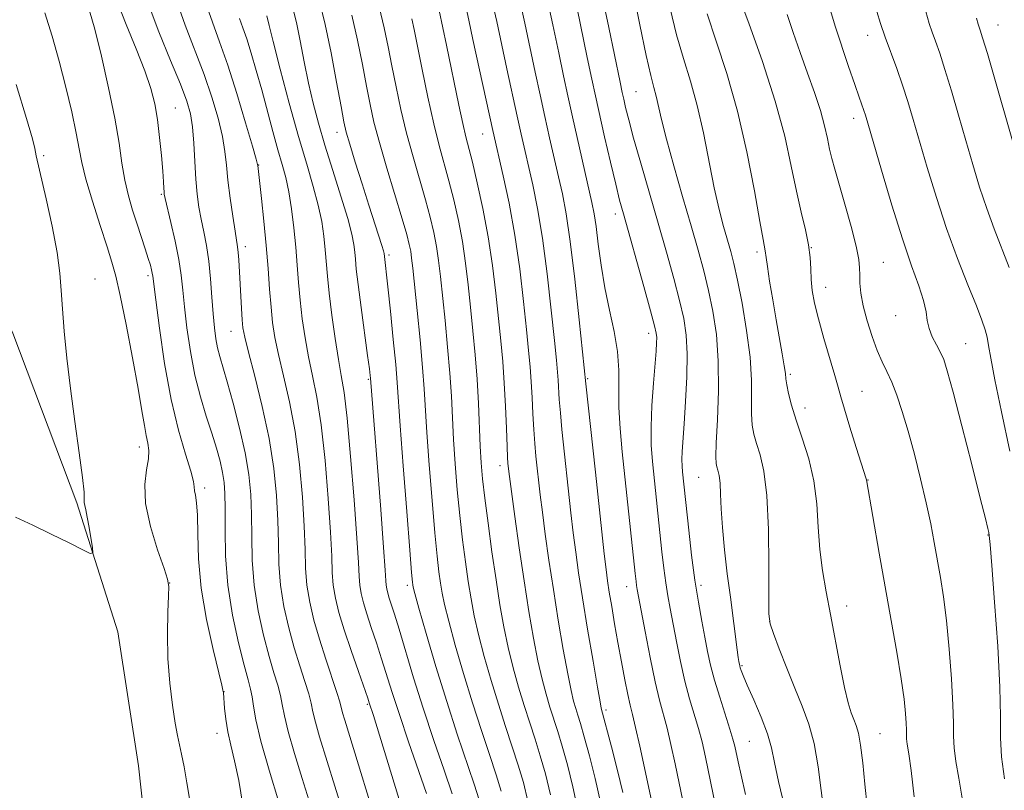
# Model space of a CAD drawing. Extents: x 2192300 to 2195200, y 342300 to 345200.
# Drawn here: x 2194040 to 2194204, y 343067 to 343195 of the extents above; entities that cross this region are included whole.
import ezdxf

# ---------------------------------------------------------------- set-up
doc = ezdxf.new("R2010")
doc.units = 0
doc.header["$MEASUREMENT"] = 0
for name, color, linetype, lineweight in [('DTM HARD BREAKLINE', 7, 'Continuous', 0), ('DTM SPOT ELEVATION', 2, 'Continuous', 13), ('INDEX CONTOUR', 41, 'Continuous', 13), ('INTERMEDIATE CONTOUR', 44, 'Continuous', 0)]:
    doc.layers.add(name, color=color, linetype=linetype, lineweight=lineweight)

msp = doc.modelspace()

# ---------------------------------------------------------------- linework, layer by layer
at = {"layer": 'DTM HARD BREAKLINE'}
msp.add_polyline3d([(2193913.19, 343328.01, 1190.81), (2193933.61, 343303.1, 1189.91), (2193953.64, 343270.14, 1189.41), (2193976.2, 343240.57, 1189.41), (2193998.76, 343211.86, 1189.77), (2194015.81, 343182.7, 1189.73), (2194029.44, 343162.42, 1188.41), (2194038.4, 343142.97, 1187.15), (2194049.1, 343114.63, 1186.24), (2194055.95, 343093.06, 1185.65), (2194059.43, 343070.62, 1185.61), (2194061.62, 343050.3, 1185.93), (2194064.23, 343032.95, 1185.84), (2194065.52, 343025.75, 1184.93)], dxfattribs=at)
at = {"layer": 'DTM SPOT ELEVATION'}
for p in [(2194203.05, 343194.54, 1127.2), (2194181.3, 343192.81, 1132.67), (2194142.55, 343183.37, 1144.99), (2194065.58, 343180.65, 1179.11), (2194178.96, 343178.91, 1134.54), (2194092.61, 343176.61, 1166.59), (2194116.94, 343176.33, 1156.78), (2194043.54, 343172.68, 1185.81), (2194079.51, 343171.13, 1173.93), (2194063.22, 343166.22, 1180.18), (2194139.11, 343162.9, 1148.5), (2194077.24, 343157.49, 1175.51), (2194101.27, 343156.05, 1165.68), (2194162.79, 343156.59, 1140.38), (2194171.88, 343157.27, 1137.99), (2194183.92, 343154.84, 1135.06), (2194060.98, 343152.63, 1182.34), (2194052.17, 343152.08, 1185.19), (2194174.23, 343150.68, 1137.31), (2194185.94, 343145.9, 1134.7), (2194074.88, 343143.29, 1176.8), (2194144.69, 343142.95, 1148.52), (2194197.65, 343141.25, 1133.09), (2194168.37, 343136.11, 1139.72), (2194097.8, 343135.26, 1168.18), (2194134.5, 343135.36, 1151.81), (2194180.35, 343133.24, 1137.15), (2194170.82, 343130.48, 1139.39), (2194059.54, 343123.94, 1184.56), (2194119.83, 343120.84, 1158.56), (2194153.05, 343118.88, 1144.91), (2194181.32, 343118.43, 1137.95), (2194070.49, 343117.1, 1181.58), (2194201.38, 343109.22, 1134.07), (2194064.6, 343101.19, 1183.99), (2194104.32, 343100.82, 1166.4), (2194141.02, 343100.62, 1150.67), (2194153.45, 343100.8, 1145.56), (2194177.79, 343097.39, 1139.45), (2194164.88, 343094.81, 1141.96), (2194160.28, 343087.36, 1143.84), (2194073.69, 343083.04, 1181.97), (2194097.67, 343080.93, 1172.18), (2194137.57, 343079.97, 1153.65), (2194072.54, 343076.05, 1182.62), (2194183.34, 343076.02, 1139.12), (2194161.49, 343074.75, 1145.02)]:
    msp.add_point(p, dxfattribs=at)
at = {"layer": 'INDEX CONTOUR'}
for points in [[(2194082.888, 343064.569, 1180), (2194081.262, 343069.879, 1180), (2194079.867, 343074.779, 1180), (2194079.035, 343078.299, 1180), (2194078.633, 343080.611, 1180), (2194078.412, 343082.171, 1180), (2194078.15, 343083.456, 1180), (2194077.73, 343085.031, 1180), (2194077.065, 343087.48, 1180), (2194076.125, 343091.201, 1180), (2194075.125, 343095.841, 1180), (2194074.336, 343100.853, 1180), (2194073.954, 343105.733, 1180), (2194073.87, 343110.113, 1180), (2194073.894, 343113.662, 1180), (2194073.867, 343116.184, 1180), (2194073.734, 343118.03, 1180), (2194073.465, 343119.688, 1180), (2194073.038, 343121.564, 1180), (2194072.442, 343123.752, 1180), (2194071.671, 343126.263, 1180), (2194070.743, 343129.115, 1180), (2194069.756, 343132.333, 1180), (2194068.835, 343135.947, 1180), (2194068.078, 343139.909, 1180), (2194067.498, 343143.867, 1180), (2194067.085, 343147.391, 1180), (2194066.805, 343150.208, 1180), (2194066.537, 343152.672, 1180), (2194066.136, 343155.291, 1180), (2194065.514, 343158.385, 1180), (2194064.809, 343161.509, 1180), (2194063.871, 343165.505, 1180), (2194063.73, 343166.223, 1180), (2194063.689, 343166.663, 1180), (2194063.66, 343167.266, 1180), (2194063.598, 343168.325, 1180), (2194063.468, 343170.09, 1180), (2194063.249, 343172.693, 1180), (2194062.948, 343175.749, 1180), (2194062.584, 343178.754, 1180), (2194062.145, 343181.367, 1180), (2194061.5, 343183.906, 1180), (2194060.485, 343186.853, 1180), (2194059.022, 343190.53, 1180), (2194057.355, 343194.603, 1180), (2194055.81, 343198.575, 1180)], [(2194151.694, 343058.6, 1150), (2194149.116, 343070.958, 1150), (2194148.403, 343074.225, 1150), (2194147.754, 343076.954, 1150), (2194146.506, 343081.612, 1150), (2194145.778, 343084.66, 1150), (2194144.929, 343088.733, 1150), (2194144.078, 343093.104, 1150), (2194142.755, 343100.146, 1150), (2194142.655, 343100.773, 1150), (2194142.565, 343101.473, 1150), (2194142.421, 343102.778, 1150), (2194140.266, 343123.133, 1150), (2194139.902, 343127.05, 1150), (2194139.705, 343130.549, 1150), (2194139.683, 343136.802, 1150), (2194139.469, 343139.933, 1150), (2194138.9, 343143.288, 1150), (2194138.118, 343146.856, 1150), (2194137.334, 343150.586, 1150), (2194136.711, 343154.374, 1150), (2194136.247, 343157.91, 1150), (2194135.89, 343160.827, 1150), (2194135.577, 343162.949, 1150), (2194135.2, 343164.861, 1150), (2194131.953, 343179.179, 1150), (2194131.17, 343182.701, 1150), (2194130.445, 343186.052, 1150), (2194129.643, 343189.861, 1150), (2194128.667, 343194.556, 1150), (2194127.566, 343199.752, 1150)], [(2194204.921, 343153.954, 1130), (2194202.417, 343160.433, 1130), (2194201.166, 343163.847, 1130), (2194199.988, 343167.414, 1130), (2194198.846, 343171.18, 1130), (2194197.682, 343175.196, 1130), (2194196.464, 343179.435, 1130), (2194195.268, 343183.551, 1130), (2194194.193, 343187.118, 1130), (2194193.317, 343189.827, 1130), (2194192.622, 343191.821, 1130), (2194192.067, 343193.361, 1130), (2194191.583, 343194.79, 1130), (2194190.974, 343196.791, 1130)], [(2194107.572, 343065.985, 1170), (2194104.56, 343074.651, 1170), (2194103.018, 343079.198, 1170), (2194101.824, 343082.879, 1170), (2194100.052, 343088.542, 1170), (2194099.173, 343091.198, 1170), (2194098.307, 343093.752, 1170), (2194097.554, 343096.027, 1170), (2194096.989, 343097.9, 1170), (2194096.609, 343099.455, 1170), (2194096.383, 343100.829, 1170), (2194096.269, 343102.288, 1170), (2194096.156, 343104.618, 1170), (2194095.912, 343108.735, 1170), (2194095.454, 343115.105, 1170), (2194094.865, 343122.39, 1170), (2194094.27, 343128.802, 1170), (2194093.762, 343133.06, 1170), (2194093.304, 343135.913, 1170), (2194092.825, 343138.618, 1170), (2194092.283, 343142.108, 1170), (2194091.741, 343146.02, 1170), (2194091.29, 343149.668, 1170), (2194090.992, 343152.544, 1170), (2194090.623, 343156.962, 1170), (2194090.39, 343159.204, 1170), (2194090.026, 343161.677, 1170), (2194089.456, 343164.421, 1170), (2194088.621, 343167.527, 1170), (2194087.52, 343171.247, 1170), (2194086.166, 343175.878, 1170), (2194084.621, 343181.479, 1170), (2194083.111, 343187.15, 1170), (2194081.914, 343191.754, 1170), (2194081.226, 343194.46, 1170), (2194080.84, 343196.083, 1170)], [(2194128.273, 343065.777, 1160), (2194127.415, 343069.312, 1160), (2194126.564, 343072.317, 1160), (2194125.69, 343075.099, 1160), (2194124.79, 343077.84, 1160), (2194123.867, 343080.693, 1160), (2194122.932, 343083.77, 1160), (2194122.027, 343087.033, 1160), (2194121.198, 343090.41, 1160), (2194120.477, 343093.869, 1160), (2194119.82, 343097.577, 1160), (2194119.167, 343101.745, 1160), (2194118.481, 343106.446, 1160), (2194117.825, 343111.203, 1160), (2194117.285, 343115.398, 1160), (2194116.922, 343118.625, 1160), (2194116.696, 343121.308, 1160), (2194116.542, 343124.078, 1160), (2194116.228, 343131.244, 1160), (2194115.994, 343135.303, 1160), (2194115.677, 343139.387, 1160), (2194115.301, 343143.412, 1160), (2194114.905, 343147.322, 1160), (2194114.512, 343151.08, 1160), (2194114.078, 343154.723, 1160), (2194113.545, 343158.305, 1160), (2194112.875, 343161.851, 1160), (2194112.108, 343165.273, 1160), (2194111.303, 343168.451, 1160), (2194109.673, 343174.395, 1160), (2194108.771, 343178.008, 1160), (2194107.779, 343182.455, 1160), (2194106.811, 343187.1, 1160), (2194105.476, 343193.788, 1160), (2194105.107, 343195.569, 1160)], [(2194181.178, 343063.886, 1140), (2194180.825, 343067.536, 1140), (2194180.461, 343071.124, 1140), (2194180.096, 343074.104, 1140), (2194179.736, 343076.095, 1140), (2194179.369, 343077.372, 1140), (2194178.978, 343078.368, 1140), (2194178.54, 343079.509, 1140), (2194178.03, 343081.172, 1140), (2194177.414, 343083.721, 1140), (2194176.676, 343087.359, 1140), (2194175.063, 343095.916, 1140), (2194174.323, 343099.749, 1140), (2194173.707, 343103.277, 1140), (2194173.269, 343106.801, 1140), (2194173.02, 343110.546, 1140), (2194172.772, 343114.432, 1140), (2194172.291, 343118.301, 1140), (2194171.424, 343122.001, 1140), (2194170.349, 343125.414, 1140), (2194169.327, 343128.423, 1140), (2194168.567, 343130.933, 1140), (2194168.067, 343132.919, 1140), (2194167.774, 343134.375, 1140), (2194167.626, 343135.369, 1140), (2194167.517, 343136.277, 1140), (2194167.335, 343137.548, 1140), (2194166.993, 343139.529, 1140), (2194165.972, 343145.23, 1140), (2194165.406, 343148.551, 1140), (2194164.894, 343151.683, 1140), (2194164.51, 343154.155, 1140), (2194164.303, 343155.637, 1140), (2194164.165, 343156.782, 1140), (2194163.797, 343158.677, 1140), (2194163.257, 343161.685, 1140), (2194162.352, 343166.814, 1140), (2194161.098, 343173.319, 1140), (2194159.536, 343180.145, 1140), (2194157.745, 343186.402, 1140), (2194155.956, 343191.847, 1140), (2194154.436, 343196.395, 1140)]]:
    msp.add_polyline3d(points, dxfattribs=at)
at = {"layer": 'INTERMEDIATE CONTOUR'}
for points in [[(2194189.062, 343065.439, 1138), (2194188.524, 343069.831, 1138), (2194188.145, 343072.656, 1138), (2194187.906, 343074.256, 1138), (2194187.781, 343075.167, 1138), (2194187.744, 343075.871, 1138), (2194187.74, 343076.653, 1138), (2194187.718, 343077.748, 1138), (2194187.617, 343079.388, 1138), (2194187.366, 343081.792, 1138), (2194186.89, 343085.173, 1138), (2194186.145, 343089.645, 1138), (2194185.208, 343094.911, 1138), (2194184.189, 343100.571, 1138), (2194183.196, 343106.19, 1138), (2194181.09, 343118.454, 1138), (2194181.03, 343118.658, 1138), (2194179.372, 343123.865, 1138), (2194178.307, 343127.264, 1138), (2194177.38, 343130.301, 1138), (2194176.788, 343132.362, 1138), (2194176.355, 343133.963, 1138), (2194175.806, 343135.91, 1138), (2194173.953, 343142.13, 1138), (2194173.043, 343145.372, 1138), (2194172.406, 343148.004, 1138), (2194172.028, 343150.121, 1138), (2194171.838, 343151.968, 1138), (2194171.757, 343153.769, 1138), (2194171.657, 343155.669, 1138), (2194171.401, 343157.794, 1138), (2194170.891, 343160.268, 1138), (2194170.184, 343163.21, 1138), (2194169.378, 343166.733, 1138), (2194168.515, 343170.95, 1138), (2194167.417, 343175.949, 1138), (2194165.845, 343181.818, 1138), (2194163.699, 343188.432, 1138), (2194161.407, 343194.84, 1138), (2194158.468, 343202.721, 1138)], [(2194160.88, 343065.841, 1146), (2194160.113, 343069.076, 1146), (2194159.62, 343071.295, 1146), (2194159.063, 343073.928, 1146), (2194158.762, 343075.095, 1146), (2194158.259, 343076.753, 1146), (2194156.544, 343082.096, 1146), (2194155.681, 343084.971, 1146), (2194155.03, 343087.467, 1146), (2194154.532, 343089.753, 1146), (2194154.069, 343092.122, 1146), (2194153.552, 343094.832, 1146), (2194152.988, 343097.996, 1146), (2194152.414, 343101.686, 1146), (2194151.862, 343105.864, 1146), (2194151.371, 343110.033, 1146), (2194150.314, 343119.808, 1146), (2194150.247, 343120.77, 1146), (2194150.235, 343121.853, 1146), (2194150.292, 343123.21, 1146), (2194150.616, 343127.844, 1146), (2194150.854, 343131.545, 1146), (2194151.054, 343135.678, 1146), (2194151.117, 343139.548, 1146), (2194150.957, 343142.671, 1146), (2194150.539, 343145.435, 1146), (2194149.842, 343148.44, 1146), (2194148.856, 343152.16, 1146), (2194147.635, 343156.545, 1146), (2194146.243, 343161.414, 1146), (2194143.348, 343171.434, 1146), (2194142.166, 343175.607, 1146), (2194141.344, 343178.664, 1146), (2194140.822, 343180.752, 1146), (2194140.499, 343182.15, 1146), (2194140.253, 343183.261, 1146), (2194139.889, 343184.993, 1146), (2194138.014, 343194.104, 1146), (2194136.446, 343201.486, 1146)], [(2194167.417, 343063.619, 1144), (2194166.39, 343068.028, 1144), (2194165.728, 343071.21, 1144), (2194165.216, 343073.616, 1144), (2194164.534, 343075.967, 1144), (2194163.469, 343078.769, 1144), (2194162.236, 343081.678, 1144), (2194161.159, 343084.135, 1144), (2194160.481, 343085.724, 1144), (2194160.137, 343086.596, 1144), (2194159.985, 343087.046, 1144), (2194159.904, 343087.329, 1144), (2194159.756, 343088.062, 1144), (2194159.653, 343088.728, 1144), (2194159.468, 343090.053, 1144), (2194158.326, 343098.814, 1144), (2194157.823, 343102.765, 1144), (2194157.351, 343106.77, 1144), (2194156.99, 343110.473, 1144), (2194156.796, 343113.587, 1144), (2194156.701, 343116.063, 1144), (2194156.611, 343117.922, 1144), (2194156.454, 343119.206, 1144), (2194156.256, 343120.059, 1144), (2194156.067, 343120.649, 1144), (2194155.933, 343121.221, 1144), (2194155.888, 343122.337, 1144), (2194155.963, 343124.639, 1144), (2194156.156, 343128.518, 1144), (2194156.33, 343133.374, 1144), (2194156.315, 343138.362, 1144), (2194155.987, 343142.8, 1144), (2194155.405, 343146.679, 1144), (2194154.676, 343150.156, 1144), (2194153.868, 343153.432, 1144), (2194152.927, 343156.891, 1144), (2194151.762, 343160.959, 1144), (2194150.342, 343165.857, 1144), (2194148.877, 343170.968, 1144), (2194147.636, 343175.471, 1144), (2194146.815, 343178.746, 1144), (2194145.94, 343182.609, 1144), (2194145.547, 343184.065, 1144), (2194145.017, 343186.077, 1144), (2194144.257, 343189.429, 1144), (2194143.218, 343194.555, 1144), (2194142.049, 343200.49, 1144)], [(2194091.775, 343052.445, 1178), (2194086.75, 343068.489, 1178), (2194085.469, 343072.672, 1178), (2194084.42, 343076.352, 1178), (2194083.794, 343078.994, 1178), (2194083.442, 343080.86, 1178), (2194083.136, 343082.42, 1178), (2194082.685, 343084.101, 1178), (2194082.056, 343086.187, 1178), (2194081.257, 343088.923, 1178), (2194080.326, 343092.463, 1178), (2194079.426, 343096.553, 1178), (2194078.745, 343100.848, 1178), (2194078.417, 343105.044, 1178), (2194078.327, 343109.014, 1178), (2194078.298, 343112.676, 1178), (2194078.17, 343116.021, 1178), (2194077.843, 343119.333, 1178), (2194077.232, 343122.964, 1178), (2194076.303, 343127.104, 1178), (2194075.229, 343131.279, 1178), (2194074.234, 343134.852, 1178), (2194072.979, 343139.105, 1178), (2194072.613, 343140.537, 1178), (2194072.327, 343142.074, 1178), (2194072.09, 343143.916, 1178), (2194071.882, 343146.211, 1178), (2194071.681, 343149.023, 1178), (2194071.449, 343152.087, 1178), (2194071.147, 343155.055, 1178), (2194070.752, 343157.66, 1178), (2194070.308, 343159.946, 1178), (2194069.879, 343162.038, 1178), (2194069.514, 343164.073, 1178), (2194069.22, 343166.241, 1178), (2194068.99, 343168.748, 1178), (2194068.811, 343171.692, 1178), (2194068.641, 343174.75, 1178), (2194068.43, 343177.494, 1178), (2194068.106, 343179.682, 1178), (2194067.499, 343181.826, 1178), (2194066.42, 343184.628, 1178), (2194064.765, 343188.59, 1178), (2194062.795, 343193.409, 1178), (2194060.862, 343198.583, 1178)], [(2194096.049, 343054.842, 1176), (2194089.675, 343075.466, 1176), (2194088.973, 343077.925, 1176), (2194088.552, 343079.687, 1176), (2194088.251, 343081.11, 1176), (2194087.86, 343082.669, 1176), (2194087.22, 343084.744, 1176), (2194086.382, 343087.341, 1176), (2194085.449, 343090.367, 1176), (2194084.527, 343093.723, 1176), (2194083.725, 343097.266, 1176), (2194083.155, 343100.843, 1176), (2194082.88, 343104.355, 1176), (2194082.784, 343107.915, 1176), (2194082.702, 343111.691, 1176), (2194082.481, 343115.828, 1176), (2194082.021, 343120.382, 1176), (2194081.23, 343125.385, 1176), (2194080.085, 343130.737, 1176), (2194078.831, 343135.809, 1176), (2194077.778, 343139.842, 1176), (2194077.158, 343142.337, 1176), (2194076.873, 343143.861, 1176), (2194076.744, 343145.246, 1176), (2194076.624, 343147.127, 1176), (2194076.164, 343155.255, 1176), (2194076.068, 343156.511, 1176), (2194075.962, 343157.437, 1176), (2194075.544, 343160.045, 1176), (2194075.16, 343162.556, 1176), (2194074.731, 343165.585, 1176), (2194074.362, 343168.559, 1176), (2194074.112, 343171.069, 1176), (2194073.859, 343173.372, 1176), (2194073.436, 343175.887, 1176), (2194072.709, 343178.938, 1176), (2194071.68, 343182.447, 1176), (2194070.382, 343186.233, 1176), (2194067.202, 343194.513, 1176), (2194065.494, 343199.451, 1176)], [(2194116.352, 343064.967, 1166), (2194115.527, 343067.538, 1166), (2194112.691, 343075.919, 1166), (2194110.921, 343081.375, 1166), (2194109.123, 343087.239, 1166), (2194107.504, 343092.742, 1166), (2194106.28, 343097.015, 1166), (2194105.598, 343099.452, 1166), (2194105.322, 343100.501, 1166), (2194105.248, 343100.879, 1166), (2194105.191, 343101.356, 1166), (2194105.051, 343102.94, 1166), (2194104.748, 343106.695, 1166), (2194104.244, 343113.164, 1166), (2194103.661, 343120.795, 1166), (2194103.161, 343127.514, 1166), (2194102.649, 343134.746, 1166), (2194102.395, 343137.747, 1166), (2194101.99, 343141.947, 1166), (2194101.512, 343146.661, 1166), (2194101.084, 343150.752, 1166), (2194100.452, 343156.32, 1166), (2194100.341, 343156.758, 1166), (2194100.069, 343157.653, 1166), (2194097.9, 343164.391, 1166), (2194096.768, 343167.974, 1166), (2194095.635, 343171.614, 1166), (2194094.713, 343174.627, 1166), (2194094.143, 343176.62, 1166), (2194093.746, 343178.359, 1166), (2194093.27, 343180.901, 1166), (2194092.528, 343184.96, 1166), (2194091.595, 343189.876, 1166), (2194090.611, 343194.645, 1166), (2194089.677, 343198.524, 1166)], [(2194140.373, 343066.173, 1154), (2194139.465, 343069.863, 1154), (2194138.453, 343073.823, 1154), (2194136.743, 343080.3, 1154), (2194136.55, 343081.325, 1154), (2194136.116, 343083.803, 1154), (2194135.375, 343088.143, 1154), (2194134.476, 343093.502, 1154), (2194133.623, 343098.724, 1154), (2194132.97, 343102.934, 1154), (2194132.483, 343106.377, 1154), (2194132.081, 343109.577, 1154), (2194131.695, 343112.953, 1154), (2194130.187, 343126.873, 1154), (2194129.913, 343129.688, 1154), (2194129.74, 343131.921, 1154), (2194129.559, 343135.11, 1154), (2194129.457, 343136.486, 1154), (2194129.27, 343138.453, 1154), (2194128.933, 343141.76, 1154), (2194128.404, 343146.848, 1154), (2194127.719, 343152.921, 1154), (2194126.938, 343158.879, 1154), (2194126.115, 343163.84, 1154), (2194125.312, 343167.804, 1154), (2194123.372, 343176.296, 1154), (2194122.699, 343179.315, 1154), (2194120.974, 343187.226, 1154), (2194119.289, 343195.127, 1154), (2194118.433, 343198.968, 1154)], [(2194145.134, 343064.813, 1152), (2194143.203, 343073.892, 1152), (2194142.502, 343077.055, 1152), (2194141.991, 343079.2, 1152), (2194141.597, 343080.788, 1152), (2194141.197, 343082.538, 1152), (2194140.698, 343084.997, 1152), (2194140.127, 343088.009, 1152), (2194139.538, 343091.244, 1152), (2194138.983, 343094.398, 1152), (2194138.494, 343097.265, 1152), (2194138.099, 343099.663, 1152), (2194137.807, 343101.556, 1152), (2194137.553, 343103.478, 1152), (2194137.251, 343106.108, 1152), (2194135.786, 343119.762, 1152), (2194134.15, 343134.523, 1152), (2194133.058, 343145.227, 1152), (2194132.326, 343152.006, 1152), (2194131.569, 343158.326, 1152), (2194130.892, 343162.942, 1152), (2194130.262, 343166.276, 1152), (2194129.613, 343169.166, 1152), (2194128.125, 343175.689, 1152), (2194127.327, 343179.247, 1152), (2194126.524, 343182.881, 1152), (2194125.709, 343186.639, 1152), (2194123.975, 343194.85, 1152), (2194122.98, 343199.43, 1152)], [(2194156.698, 343059.868, 1148), (2194154.159, 343072.102, 1148), (2194153.591, 343074.617, 1148), (2194153.007, 343076.854, 1148), (2194151.525, 343081.854, 1148), (2194150.73, 343084.816, 1148), (2194149.98, 343088.101, 1148), (2194149.305, 343091.429, 1148), (2194148.258, 343096.922, 1148), (2194147.872, 343099.071, 1148), (2194147.534, 343101.229, 1148), (2194147.213, 343103.668, 1148), (2194146.896, 343106.406, 1148), (2194145.293, 343121.512, 1148), (2194145.103, 343124.238, 1148), (2194145.066, 343127.308, 1148), (2194145.216, 343130.915, 1148), (2194145.475, 343134.612, 1148), (2194145.909, 343139.991, 1148), (2194145.998, 343141.374, 1148), (2194146.016, 343142.248, 1148), (2194145.956, 343142.99, 1148), (2194145.676, 343144.245, 1148), (2194145.008, 343146.724, 1148), (2194143.865, 343150.816, 1148), (2194140.442, 343162.93, 1148), (2194139.82, 343165.234, 1148), (2194139.163, 343167.891, 1148), (2194138.29, 343171.614, 1148), (2194137.318, 343175.851, 1148), (2194135.776, 343182.705, 1148), (2194135.175, 343185.488, 1148), (2194134.418, 343189.119, 1148), (2194132.152, 343200.074, 1148)], [(2194076.867, 343064.048, 1182), (2194076.154, 343068.176, 1182), (2194075.452, 343071.463, 1182), (2194074.819, 343074.06, 1182), (2194074.317, 343076.297, 1182), (2194073.987, 343078.415, 1182), (2194073.796, 343080.286, 1182), (2194073.598, 343082.824, 1182), (2194073.523, 343083.293, 1182), (2194073.331, 343084.118, 1182), (2194071.877, 343090.099, 1182), (2194070.792, 343095.081, 1182), (2194069.899, 343100.372, 1182), (2194069.448, 343105.245, 1182), (2194069.307, 343109.381, 1182), (2194069.252, 343112.557, 1182), (2194069.108, 343114.644, 1182), (2194068.918, 343115.894, 1182), (2194068.776, 343116.65, 1182), (2194068.725, 343117.273, 1182), (2194068.593, 343118.207, 1182), (2194068.158, 343119.91, 1182), (2194067.274, 343122.756, 1182), (2194066.098, 343126.773, 1182), (2194064.865, 343131.902, 1182), (2194063.773, 343137.907, 1182), (2194062.9, 343143.838, 1182), (2194062.286, 343148.57, 1182), (2194061.8, 343152.525, 1182), (2194061.721, 343153.052, 1182), (2194061.606, 343153.585, 1182), (2194061.4, 343154.362, 1182), (2194061.054, 343155.505, 1182), (2194060.539, 343157.097, 1182), (2194059.169, 343161.235, 1182), (2194058.422, 343163.547, 1182), (2194057.716, 343165.989, 1182), (2194057.119, 343168.588, 1182), (2194056.651, 343171.423, 1182), (2194056.163, 343174.765, 1182), (2194055.462, 343178.934, 1182), (2194054.425, 343184.037, 1182), (2194053.22, 343189.33, 1182), (2194052.09, 343193.855, 1182), (2194051.223, 343196.9, 1182)], [(2194100.309, 343057.328, 1174), (2194093.882, 343078.259, 1174), (2194093.526, 343079.498, 1174), (2194093.061, 343081.359, 1174), (2194092.584, 343082.918, 1174), (2194090.707, 343088.496, 1174), (2194089.641, 343091.811, 1174), (2194088.728, 343094.984, 1174), (2194088.026, 343097.98, 1174), (2194087.564, 343100.839, 1174), (2194087.343, 343103.666, 1174), (2194087.241, 343106.816, 1174), (2194087.105, 343110.706, 1174), (2194086.806, 343115.587, 1174), (2194086.302, 343121.051, 1174), (2194085.577, 343126.524, 1174), (2194084.644, 343131.511, 1174), (2194083.655, 343135.844, 1174), (2194082.794, 343139.434, 1174), (2194082.199, 343142.283, 1174), (2194081.819, 343144.76, 1174), (2194081.559, 343147.328, 1174), (2194081.332, 343150.351, 1174), (2194081.086, 343153.834, 1174), (2194080.777, 343157.684, 1174), (2194080.387, 343161.732, 1174), (2194079.982, 343165.495, 1174), (2194079.34, 343171.014, 1174), (2194079.297, 343171.23, 1174), (2194079.064, 343172.091, 1174), (2194078.443, 343174.281, 1174), (2194077.313, 343178.197, 1174), (2194075.859, 343183.068, 1174), (2194074.344, 343187.84, 1174), (2194072.977, 343191.724, 1174), (2194071.753, 343195.028, 1174), (2194070.615, 343198.328, 1174)], [(2194111.848, 343065.945, 1168), (2194110.486, 343069.881, 1168), (2194108.773, 343074.877, 1168), (2194106.993, 343080.249, 1168), (2194105.388, 343085.375, 1168), (2194102.96, 343093.494, 1168), (2194102.191, 343095.99, 1168), (2194101.313, 343098.69, 1168), (2194101.063, 343099.522, 1168), (2194100.893, 343100.213, 1168), (2194100.792, 343100.824, 1168), (2194100.734, 343101.576, 1168), (2194100.625, 343103.335, 1168), (2194100.363, 343107.129, 1168), (2194099.886, 343113.483, 1168), (2194098.18, 343135.465, 1168), (2194098.132, 343135.914, 1168), (2194097.995, 343137.013, 1168), (2194097.695, 343139.279, 1168), (2194096.618, 343147.265, 1168), (2194096.118, 343151.116, 1168), (2194095.812, 343153.721, 1168), (2194095.653, 343155.349, 1168), (2194095.552, 343156.54, 1168), (2194095.407, 343157.805, 1168), (2194095.071, 343159.557, 1168), (2194094.383, 343162.185, 1168), (2194093.255, 343165.9, 1168), (2194091.888, 343170.213, 1168), (2194090.558, 343174.46, 1168), (2194089.475, 343178.147, 1168), (2194088.602, 343181.473, 1168), (2194087.84, 343184.801, 1168), (2194087.11, 343188.375, 1168), (2194086.419, 343191.904, 1168), (2194085.796, 343194.973, 1168), (2194085.229, 343197.376, 1168)], [(2194124.495, 343064.718, 1162), (2194123.73, 343067.846, 1162), (2194122.885, 343070.724, 1162), (2194121.885, 343073.807, 1162), (2194120.757, 343077.2, 1162), (2194119.552, 343080.92, 1162), (2194118.33, 343084.926, 1162), (2194117.186, 343088.936, 1162), (2194116.226, 343092.611, 1162), (2194115.517, 343095.73, 1162), (2194114.987, 343098.552, 1162), (2194114.527, 343101.456, 1162), (2194114.05, 343104.749, 1162), (2194113.567, 343108.448, 1162), (2194113.106, 343112.497, 1162), (2194112.696, 343116.805, 1162), (2194112.351, 343121.137, 1162), (2194112.081, 343125.223, 1162), (2194111.696, 343132.463, 1162), (2194111.443, 343136.291, 1162), (2194111.075, 343140.628, 1162), (2194110.644, 343145.099, 1162), (2194109.887, 343152.469, 1162), (2194109.573, 343155.145, 1162), (2194109.223, 343157.511, 1162), (2194108.775, 343159.853, 1162), (2194108.181, 343162.382, 1162), (2194107.394, 343165.29, 1162), (2194105.299, 343172.484, 1162), (2194104.223, 343176.439, 1162), (2194103.275, 343180.379, 1162), (2194102.461, 343184.17, 1162), (2194101.764, 343187.689, 1162), (2194101.145, 343190.895, 1162), (2194100.478, 343194.067, 1162), (2194099.616, 343197.57, 1162)], [(2194132.906, 343062.975, 1158), (2194132.003, 343067.139, 1158), (2194131.094, 343070.816, 1158), (2194130.243, 343073.91, 1158), (2194129.495, 343076.391, 1158), (2194128.183, 343080.465, 1158), (2194127.536, 343082.613, 1158), (2194126.868, 343085.13, 1158), (2194126.171, 343088.207, 1158), (2194125.439, 343091.991, 1158), (2194124.672, 343096.462, 1158), (2194123.872, 343101.557, 1158), (2194123.058, 343107.087, 1158), (2194122.314, 343112.349, 1158), (2194121.408, 343119, 1158), (2194121.192, 343120.748, 1158), (2194121.141, 343121.259, 1158), (2194121.082, 343122.208, 1158), (2194121.001, 343124.043, 1158), (2194120.889, 343127.038, 1158), (2194120.736, 343130.773, 1158), (2194120.535, 343134.655, 1158), (2194120.276, 343138.247, 1158), (2194119.958, 343141.738, 1158), (2194119.581, 343145.468, 1158), (2194119.137, 343149.692, 1158), (2194118.583, 343154.301, 1158), (2194117.867, 343159.099, 1158), (2194116.976, 343163.849, 1158), (2194116.036, 343168.163, 1158), (2194115.211, 343171.613, 1158), (2194114.137, 343175.851, 1158), (2194113.629, 343178.044, 1158), (2194112.97, 343181.121, 1158), (2194110.892, 343191.163, 1158), (2194109.637, 343196.984, 1158)], [(2194136.639, 343064.574, 1156), (2194135.734, 343068.501, 1156), (2194134.774, 343072.32, 1156), (2194133.922, 343075.503, 1156), (2194133.299, 343077.682, 1156), (2194132.856, 343079.121, 1156), (2194132.5, 343080.237, 1156), (2194132.139, 343081.456, 1156), (2194131.709, 343083.228, 1156), (2194131.143, 343086.005, 1156), (2194130.407, 343090.067, 1156), (2194129.574, 343094.982, 1156), (2194128.747, 343100.141, 1156), (2194128.014, 343105.011, 1156), (2194127.399, 343109.363, 1156), (2194126.911, 343113.046, 1156), (2194126.551, 343115.976, 1156), (2194125.839, 343122.434, 1156), (2194125.635, 343124.539, 1156), (2194125.457, 343126.866, 1156), (2194125.314, 343129.48, 1156), (2194125.187, 343132.224, 1156), (2194125.047, 343134.882, 1156), (2194124.866, 343137.367, 1156), (2194124.614, 343140.095, 1156), (2194124.257, 343143.615, 1156), (2194123.767, 343148.284, 1156), (2194123.123, 343153.729, 1156), (2194122.309, 343159.386, 1156), (2194121.339, 343164.723, 1156), (2194120.362, 343169.331, 1156), (2194118.619, 343176.903, 1156), (2194115.317, 343192.088, 1156), (2194114.622, 343195.332, 1156), (2194114.044, 343197.934, 1156)], [(2194174.033, 343062.539, 1142), (2194172.985, 343070.489, 1142), (2194172.314, 343074.339, 1142), (2194171.426, 343077.624, 1142), (2194170.338, 343080.593, 1142), (2194169.089, 343083.635, 1142), (2194167.748, 343086.98, 1142), (2194166.49, 343090.219, 1142), (2194165.52, 343092.78, 1142), (2194164.981, 343094.401, 1142), (2194164.778, 343096.045, 1142), (2194164.755, 343098.981, 1142), (2194164.764, 343104.021, 1142), (2194164.694, 343110.13, 1142), (2194164.436, 343115.817, 1142), (2194163.934, 343119.923, 1142), (2194163.302, 343122.651, 1142), (2194162.697, 343124.536, 1142), (2194162.25, 343126.077, 1142), (2194161.977, 343127.628, 1142), (2194161.869, 343129.507, 1142), (2194161.884, 343131.982, 1142), (2194161.865, 343135.133, 1142), (2194161.628, 343138.991, 1142), (2194161.051, 343143.468, 1142), (2194160.276, 343147.992, 1142), (2194159.509, 343151.872, 1142), (2194158.901, 343154.632, 1142), (2194158.389, 343156.657, 1142), (2194157.205, 343160.822, 1142), (2194156.45, 343163.701, 1142), (2194155.624, 343167.324, 1142), (2194153.817, 343176.476, 1142), (2194152.79, 343181.072, 1142), (2194151.662, 343185.143, 1142), (2194150.488, 343188.951, 1142), (2194149.347, 343192.912, 1142), (2194148.287, 343197.326, 1142)], [(2194204.159, 343068.436, 1134), (2194203.644, 343072.119, 1134), (2194203.468, 343075.332, 1134), (2194203.458, 343078.872, 1134), (2194203.364, 343083.781, 1134), (2194203.006, 343090.62, 1134), (2194202.5, 343098.027, 1134), (2194202.034, 343104.158, 1134), (2194201.748, 343107.659, 1134), (2194201.602, 343109.135, 1134), (2194201.508, 343109.679, 1134), (2194201.358, 343110.342, 1134), (2194200.96, 343111.98, 1134), (2194200.101, 343115.407, 1134), (2194198.675, 343121.011, 1134), (2194197.01, 343127.496, 1134), (2194195.543, 343133.146, 1134), (2194194.589, 343136.68, 1134), (2194193.986, 343138.583, 1134), (2194193.452, 343139.779, 1134), (2194192.782, 343141.021, 1134), (2194192.083, 343142.378, 1134), (2194191.534, 343143.749, 1134), (2194191.247, 343145.09, 1134), (2194191.033, 343146.578, 1134), (2194190.628, 343148.445, 1134), (2194189.823, 343150.928, 1134), (2194188.623, 343154.285, 1134), (2194187.087, 343158.777, 1134), (2194185.315, 343164.421, 1134), (2194183.574, 343170.255, 1134), (2194180.894, 343179.449, 1134), (2194180.628, 343180.263, 1134), (2194179.844, 343182.466, 1134), (2194179.117, 343184.576, 1134), (2194178.095, 343187.622, 1134), (2194175.873, 343194.372, 1134), (2194175.038, 343196.966, 1134)], [(2194205.047, 343123.252, 1132), (2194203.644, 343129.829, 1132), (2194202.535, 343135.218, 1132), (2194201.859, 343138.789, 1132), (2194201.49, 343140.94, 1132), (2194201.24, 343142.329, 1132), (2194200.926, 343143.578, 1132), (2194200.384, 343145.173, 1132), (2194199.452, 343147.566, 1132), (2194198.036, 343151.079, 1132), (2194196.299, 343155.498, 1132), (2194194.473, 343160.48, 1132), (2194192.754, 343165.672, 1132), (2194191.224, 343170.687, 1132), (2194188.886, 343178.736, 1132), (2194187.99, 343181.733, 1132), (2194187.108, 343184.479, 1132), (2194186.139, 343187.249, 1132), (2194184.223, 343192.519, 1132), (2194183.447, 343194.772, 1132), (2194182.79, 343196.817, 1132)], [(2194068.045, 343064.477, 1184), (2194067.51, 343067.774, 1184), (2194067.028, 343070.489, 1184), (2194066.614, 343072.602, 1184), (2194065.939, 343075.71, 1184), (2194065.557, 343077.761, 1184), (2194065.088, 343080.754, 1184), (2194064.632, 343084.482, 1184), (2194064.317, 343088.587, 1184), (2194064.237, 343092.688, 1184), (2194064.316, 343096.336, 1184), (2194064.438, 343099.064, 1184), (2194064.478, 343100.651, 1184), (2194064.279, 343101.851, 1184), (2194063.676, 343103.66, 1184), (2194062.608, 343106.772, 1184), (2194061.43, 343110.669, 1184), (2194060.609, 343114.529, 1184), (2194060.465, 343117.689, 1184), (2194060.748, 343120.123, 1184), (2194061.07, 343121.963, 1184), (2194061.126, 343123.363, 1184), (2194060.955, 343124.573, 1184), (2194060.682, 343125.863, 1184), (2194060.389, 343127.534, 1184), (2194059.989, 343130.005, 1184), (2194059.351, 343133.726, 1184), (2194058.407, 343138.865, 1184), (2194057.328, 343144.471, 1184), (2194056.349, 343149.309, 1184), (2194055.622, 343152.538, 1184), (2194054.973, 343154.879, 1184), (2194054.149, 343157.445, 1184), (2194052.989, 343161.02, 1184), (2194051.711, 343165.083, 1184), (2194050.626, 343168.781, 1184), (2194049.95, 343171.534, 1184), (2194049.504, 343173.842, 1184), (2194049.013, 343176.474, 1184), (2194048.263, 343179.995, 1184), (2194047.283, 343184.155, 1184), (2194046.167, 343188.499, 1184), (2194044.99, 343192.653, 1184), (2194043.756, 343196.569, 1184)], [(2194104.598, 343059.727, 1172), (2194098.664, 343079.071, 1172), (2194097.986, 343081.166, 1172), (2194097.722, 343081.94, 1172), (2194096.154, 343086.407, 1172), (2194094.946, 343089.895, 1172), (2194093.794, 343093.364, 1172), (2194092.917, 343096.278, 1172), (2194092.324, 343098.697, 1172), (2194091.974, 343100.834, 1172), (2194091.806, 343102.977, 1172), (2194091.698, 343105.717, 1172), (2194091.508, 343109.721, 1172), (2194091.13, 343115.346, 1172), (2194090.584, 343121.721, 1172), (2194089.924, 343127.663, 1172), (2194089.203, 343132.285, 1172), (2194088.479, 343135.878, 1172), (2194087.81, 343139.026, 1172), (2194087.241, 343142.195, 1172), (2194086.78, 343145.39, 1172), (2194086.425, 343148.498, 1172), (2194086.162, 343151.45, 1172), (2194085.938, 343154.361, 1172), (2194085.692, 343157.384, 1172), (2194085.373, 343160.604, 1172), (2194084.981, 343163.795, 1172), (2194084.53, 343166.659, 1172), (2194084.022, 343169.02, 1172), (2194083.433, 343171.206, 1172), (2194082.725, 343173.67, 1172), (2194081.881, 343176.736, 1172), (2194080.005, 343183.698, 1172), (2194079.1, 343186.953, 1172), (2194078.263, 343189.82, 1172), (2194077.511, 343192.203, 1172), (2194076.856, 343194.072, 1172), (2194076.274, 343195.645, 1172)], [(2194120.041, 343066.407, 1164), (2194119.206, 343069.131, 1164), (2194118.081, 343072.515, 1164), (2194116.724, 343076.559, 1164), (2194115.236, 343081.149, 1164), (2194113.726, 343086.082, 1164), (2194112.345, 343090.839, 1164), (2194111.253, 343094.813, 1164), (2194110.558, 343097.59, 1164), (2194110.155, 343099.526, 1164), (2194109.887, 343101.167, 1164), (2194109.621, 343103.052, 1164), (2194109.309, 343105.694, 1164), (2194108.927, 343109.596, 1164), (2194108.47, 343114.984, 1164), (2194108.006, 343120.966, 1164), (2194107.621, 343126.369, 1164), (2194107.165, 343133.682, 1164), (2194106.892, 343137.281, 1164), (2194106.473, 343141.87, 1164), (2194105.987, 343146.787, 1164), (2194105.261, 343153.858, 1164), (2194105.066, 343155.567, 1164), (2194104.901, 343156.717, 1164), (2194104.675, 343157.854, 1164), (2194104.253, 343159.492, 1164), (2194103.486, 343162.128, 1164), (2194100.928, 343170.573, 1164), (2194099.676, 343174.87, 1164), (2194098.77, 343178.303, 1164), (2194098.111, 343181.24, 1164), (2194097.517, 343184.295, 1164), (2194096.836, 343187.93, 1164), (2194096.029, 343191.995, 1164), (2194095.089, 343196.186, 1164)], [(2194197.057, 343065.234, 1136), (2194196.512, 343068.561, 1136), (2194196.032, 343071.346, 1136), (2194195.712, 343073.643, 1136), (2194195.605, 343075.604, 1136), (2194195.598, 343077.783, 1136), (2194195.535, 343080.835, 1136), (2194195.301, 343085.16, 1136), (2194194.918, 343090.15, 1136), (2194194.451, 343094.941, 1136), (2194193.953, 343098.878, 1136), (2194193.441, 343102.121, 1136), (2194192.402, 343107.967, 1136), (2194191.808, 343111.107, 1136), (2194191.066, 343114.628, 1136), (2194190.132, 343118.605, 1136), (2194189.081, 343122.732, 1136), (2194188.023, 343126.609, 1136), (2194187.045, 343129.911, 1136), (2194186.147, 343132.622, 1136), (2194185.308, 343134.801, 1136), (2194184.505, 343136.557, 1136), (2194183.706, 343138.2, 1136), (2194182.876, 343140.087, 1136), (2194182.005, 343142.457, 1136), (2194181.189, 343145.071, 1136), (2194180.546, 343147.568, 1136), (2194180.161, 343149.662, 1136), (2194179.987, 343151.355, 1136), (2194179.942, 343152.718, 1136), (2194179.928, 343153.899, 1136), (2194179.787, 343155.34, 1136), (2194179.344, 343157.555, 1136), (2194178.5, 343160.839, 1136), (2194177.452, 343164.592, 1136), (2194175.766, 343170.44, 1136), (2194175.285, 343172.202, 1136), (2194174.918, 343173.768, 1136), (2194174.55, 343175.554, 1136), (2194174.077, 343177.691, 1136), (2194173.387, 343180.24, 1136), (2194172.412, 343183.222, 1136), (2194171.245, 343186.504, 1136), (2194170.018, 343189.915, 1136), (2194168.852, 343193.266, 1136), (2194167.831, 343196.302, 1136)], [(2194206.469, 343171.674, 1128), (2194201.278, 343189.757, 1128), (2194200.494, 343192.404, 1128), (2194200.099, 343193.665, 1128), (2194199.757, 343194.671, 1128), (2194199.467, 343195.657, 1128)], [(2194038.83, 343112.197, 1186), (2194041.729, 343110.864, 1186), (2194044.836, 343109.391, 1186), (2194047.801, 343107.925, 1186), (2194050.098, 343106.764, 1186), (2194051.35, 343106.17, 1186), (2194051.764, 343106.252, 1186), (2194051.698, 343107.079, 1186), (2194051.153, 343110.509, 1186), (2194050.85, 343112.233, 1186), (2194050.604, 343113.429, 1186), (2194050.436, 343114.184, 1186), (2194050.359, 343114.698, 1186), (2194050.358, 343115.248, 1186), (2194050.31, 343116.414, 1186), (2194050.059, 343118.853, 1186), (2194049.508, 343122.975, 1186), (2194048.776, 343128.205, 1186), (2194048.036, 343133.726, 1186), (2194047.433, 343138.837, 1186), (2194046.988, 343143.321, 1186), (2194046.693, 343147.077, 1186), (2194046.509, 343150.137, 1186), (2194046.276, 343153.051, 1186), (2194045.8, 343156.495, 1186), (2194044.967, 343160.868, 1186), (2194043.979, 343165.457, 1186), (2194042.33, 343172.677, 1186), (2194042.099, 343173.907, 1186), (2194041.692, 343175.501, 1186), (2194040.699, 343178.906, 1186), (2194038.953, 343184.577, 1186)]]:
    msp.add_polyline3d(points, dxfattribs=at)

doc.saveas('drawing.dxf')
